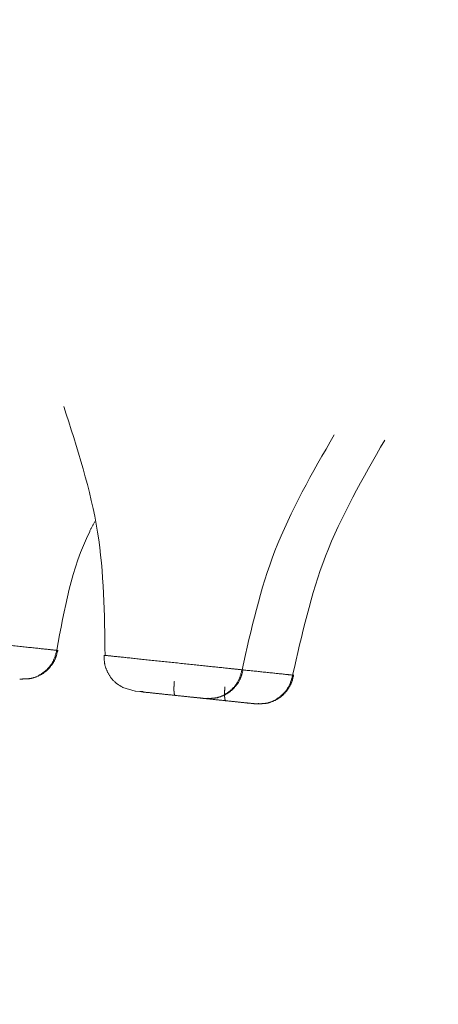
# Model space of a CAD drawing. Units: millimetres. Extents: x 14 to 292, y -201 to -7.
# Drawn here: x 45 to 46, y -80 to -79 of the extents above; entities that cross this region are included whole.
import ezdxf

# ---------------------------------------------------------------- set-up
doc = ezdxf.new("R2010")
doc.units = ezdxf.units.MM
doc.header["$MEASUREMENT"] = 0
for name, pattern in [('AI-Linetype-1099', [12.7, 6.35, -1.27, 1.27, -1.27, 1.27, -1.27]), ('AI-Linetype-1100', [12.7, 6.35, -1.27, 1.27, -1.27, 1.27, -1.27]), ('AI-Linetype-1101', [12.7, 6.35, -1.27, 1.27, -1.27, 1.27, -1.27]), ('AI-Linetype-1225', [12.7, 6.35, -1.27, 1.27, -1.27, 1.27, -1.27]), ('AI-Linetype-1229', [12.7, 6.35, -1.27, 1.27, -1.27, 1.27, -1.27]), ('AI-Linetype-1230', [12.7, 6.35, -1.27, 1.27, -1.27, 1.27, -1.27]), ('AI-Linetype-1233', [12.7, 6.35, -1.27, 1.27, -1.27, 1.27, -1.27]), ('AI-Linetype-1234', [12.7, 6.35, -1.27, 1.27, -1.27, 1.27, -1.27]), ('AI-Linetype-1460', [12.7, 6.35, -1.27, 1.27, -1.27, 1.27, -1.27]), ('AI-Linetype-243', [12.7, 6.35, -1.27, 1.27, -1.27, 1.27, -1.27]), ('AI-Linetype-244', [12.7, 6.35, -1.27, 1.27, -1.27, 1.27, -1.27]), ('AI-Linetype-260', [12.7, 6.35, -1.27, 1.27, -1.27, 1.27, -1.27]), ('AI-Linetype-261', [12.7, 6.35, -1.27, 1.27, -1.27, 1.27, -1.27]), ('AI-Linetype-262', [12.7, 6.35, -1.27, 1.27, -1.27, 1.27, -1.27]), ('AI-Linetype-263', [12.7, 6.35, -1.27, 1.27, -1.27, 1.27, -1.27]), ('AI-Linetype-264', [12.7, 6.35, -1.27, 1.27, -1.27, 1.27, -1.27]), ('AI-Linetype-387', [12.7, 6.35, -1.27, 1.27, -1.27, 1.27, -1.27]), ('AI-Linetype-388', [12.7, 6.35, -1.27, 1.27, -1.27, 1.27, -1.27]), ('AI-Linetype-901', [12.7, 6.35, -1.27, 1.27, -1.27, 1.27, -1.27]), ('AI-Linetype-902', [12.7, 6.35, -1.27, 1.27, -1.27, 1.27, -1.27]), ('AI-Linetype-903', [12.7, 6.35, -1.27, 1.27, -1.27, 1.27, -1.27]), ('AI-Linetype-904', [12.7, 6.35, -1.27, 1.27, -1.27, 1.27, -1.27]), ('AI-Linetype-923', [12.7, 6.35, -1.27, 1.27, -1.27, 1.27, -1.27]), ('AI-Linetype-924', [12.7, 6.35, -1.27, 1.27, -1.27, 1.27, -1.27]), ('AI-Linetype-925', [12.7, 6.35, -1.27, 1.27, -1.27, 1.27, -1.27]), ('AI-Linetype-926', [12.7, 6.35, -1.27, 1.27, -1.27, 1.27, -1.27]), ('AI-Linetype-927', [12.7, 6.35, -1.27, 1.27, -1.27, 1.27, -1.27]), ('AI-Linetype-928', [12.7, 6.35, -1.27, 1.27, -1.27, 1.27, -1.27]), ('AI-Linetype-929', [12.7, 6.35, -1.27, 1.27, -1.27, 1.27, -1.27])]:
    doc.linetypes.add(name, pattern=pattern)
doc.layers.add('Capa 1', color=7, linetype='Continuous', lineweight=0)

msp = doc.modelspace()

# ---------------------------------------------------------------- linework, layer by layer
at = {"layer": 'Capa 1', "color": 18, "linetype": 'AI-Linetype-261', "lineweight": 9, "true_color": 0x000000}
msp.add_line((45.6047, -79.9107), (45.5833, -79.9045), dxfattribs=at)
at = {"layer": 'Capa 1', "color": 18, "linetype": 'AI-Linetype-929', "lineweight": 9, "true_color": 0x000000}
msp.add_line((45.6131, -79.9115), (45.605, -79.9107), dxfattribs=at)
at = {"layer": 'Capa 1', "color": 18, "linetype": 'AI-Linetype-262', "lineweight": 9, "true_color": 0x000000}
msp.add_line((45.6186, -79.911), (45.6129, -79.9115), dxfattribs=at)
at = {"layer": 'Capa 1', "color": 18, "linetype": 'AI-Linetype-1234', "lineweight": 9, "true_color": 0x000000}
msp.add_open_spline([(52.4727, -79.4908), (52.4161, -79.4848), (52.3595, -79.4789), (52.2878, -79.4713), (52.1918, -79.4612), (52.0687, -79.4483), (51.9301, -79.4337), (51.7915, -79.4192), (51.6375, -79.403), (51.4658, -79.3849), (51.2941, -79.3669), (51.1048, -79.347), (50.8995, -79.3254), (50.6942, -79.3038), (50.4729, -79.2806), (50.2365, -79.2557), (50.0001, -79.2309), (49.7486, -79.2044), (49.4833, -79.1766), (49.218, -79.1487), (48.9388, -79.1193), (48.6471, -79.0887), (48.3555, -79.058), (48.0513, -79.026), (47.7361, -78.9929), (47.4208, -78.9598), (47.0946, -78.9255), (46.7588, -78.8902), (46.4231, -78.8549), (46.0779, -78.8186), (45.7248, -78.7815), (45.3718, -78.7444), (45.011, -78.7065), (44.6441, -78.6679), (44.2772, -78.6294), (43.9042, -78.5902), (43.5269, -78.5505), (43.1497, -78.5109), (42.7682, -78.4708), (42.3842, -78.4304), (42.0002, -78.3901), (41.6138, -78.3494), (41.2269, -78.3088), (40.8399, -78.2681), (40.4523, -78.2274), (40.066, -78.1868), (39.6798, -78.1462), (39.2948, -78.1057), (38.9129, -78.0656), (38.5311, -78.0254), (38.1524, -77.9856), (37.7787, -77.9463), (37.4049, -77.9071), (37.0362, -77.8683), (36.6741, -77.8303), (36.3121, -77.7922), (35.9568, -77.7549), (35.61, -77.7184), (35.2632, -77.682), (34.9248, -77.6464), (34.5965, -77.6119), (34.2682, -77.5774), (33.95, -77.5439), (33.6434, -77.5117), (33.3367, -77.4795), (33.0418, -77.4485), (32.7598, -77.4188), (32.4778, -77.3892), (32.2089, -77.3609), (31.9543, -77.3342), (31.6997, -77.3074), (31.4595, -77.2822), (31.2347, -77.2585), (31.0099, -77.2349), (30.8006, -77.2129), (30.6078, -77.1927), (30.415, -77.1724), (30.2387, -77.1539), (30.0798, -77.1372), (29.9209, -77.1205), (29.7794, -77.1056), (29.6556, -77.0926), (29.5318, -77.0796), (29.4256, -77.0684), (29.3394, -77.0593), (29.2531, -77.0503), (29.1868, -77.0433), (29.1342, -77.0378), (29.0816, -77.0322), (29.0427, -77.0282), (29.042, -77.0281), (29.0418, -77.0281), (29.0453, -77.0284), (29.0487, -77.0288)], degree=3, knots=[0, 0, 0, 0, 1, 1, 1, 2, 2, 2, 3, 3, 3, 4, 4, 4, 5, 5, 5, 6, 6, 6, 7, 7, 7, 8, 8, 8, 9, 9, 9, 10, 10, 10, 11, 11, 11, 12, 12, 12, 13, 13, 13, 14, 14, 14, 15, 15, 15, 16, 16, 16, 17, 17, 17, 18, 18, 18, 19, 19, 19, 20, 20, 20, 21, 21, 21, 22, 22, 22, 23, 23, 23, 24, 24, 24, 25, 25, 25, 26, 26, 26, 27, 27, 27, 28, 28, 28, 29, 29, 29, 30, 30, 30, 31, 31, 31, 31], dxfattribs=at)
at = {"layer": 'Capa 1', "color": 18, "linetype": 'AI-Linetype-1230', "lineweight": 9, "true_color": 0x000000}
msp.add_open_spline([(55.3948, -80.3363), (55.3049, -80.3269), (55.2149, -80.3174), (55.0978, -80.3051), (54.9782, -80.2926), (54.8301, -80.277), (54.662, -80.2593), (54.4911, -80.2414), (54.2995, -80.2212), (54.086, -80.1988), (53.8699, -80.1761), (53.6315, -80.151), (53.3724, -80.1238), (53.1115, -80.0964), (52.8297, -80.0667), (52.5282, -80.0351), (52.2262, -80.0033), (51.9044, -79.9695), (51.5646, -79.9338), (51.2259, -79.8982), (50.8692, -79.8607), (50.4963, -79.8215), (50.1265, -79.7826), (49.7408, -79.7421), (49.3411, -79.7001), (48.9466, -79.6586), (48.5385, -79.6157), (48.1186, -79.5716), (47.7062, -79.5282), (47.2825, -79.4837), (46.8495, -79.4382), (46.4248, -79.3936), (45.9912, -79.348), (45.5505, -79.3017), (45.1043, -79.2548), (44.6508, -79.2071), (44.1922, -79.1589), (43.7246, -79.1098), (43.2517, -79.06), (42.7756, -79.01), (42.2925, -78.9592), (41.8061, -78.9081), (41.3189, -78.8569), (40.8269, -78.8052), (40.3339, -78.7534), (39.8426, -78.7017), (39.3489, -78.6498), (38.8567, -78.5981), (38.3687, -78.5468), (37.8806, -78.4955), (37.3967, -78.4447), (36.9193, -78.3945), (36.4443, -78.3446), (35.9758, -78.2953), (35.5161, -78.247), (35.0609, -78.1992), (34.6144, -78.1522), (34.1788, -78.1064), (33.7495, -78.0613), (33.3307, -78.0173), (32.9244, -77.9746), (32.5259, -77.9327), (32.1395, -77.8921), (31.7668, -77.8529), (31.3987, -77.8143), (31.0441, -77.777), (30.7046, -77.7413), (30.3583, -77.7049), (30.0276, -77.6701), (29.7141, -77.6372), (29.395, -77.6036), (29.0936, -77.572), (28.8114, -77.5423), (28.5255, -77.5123), (28.2593, -77.4843), (28.0141, -77.4585), (27.7669, -77.4325), (27.541, -77.4088), (27.3378, -77.3874), (27.1339, -77.366), (26.9528, -77.347), (26.7948, -77.3304), (26.6371, -77.3138), (26.5024, -77.2996), (26.3938, -77.2882), (26.2859, -77.2769), (26.2037, -77.2682), (26.1388, -77.2614), (26.0746, -77.2547), (26.0274, -77.2497), (26.0297, -77.2499), (26.0303, -77.25), (26.0343, -77.2504), (26.0383, -77.2509)], degree=3, knots=[0, 0, 0, 0, 1, 1, 1, 2, 2, 2, 3, 3, 3, 4, 4, 4, 5, 5, 5, 6, 6, 6, 7, 7, 7, 8, 8, 8, 9, 9, 9, 10, 10, 10, 11, 11, 11, 12, 12, 12, 13, 13, 13, 14, 14, 14, 15, 15, 15, 16, 16, 16, 17, 17, 17, 18, 18, 18, 19, 19, 19, 20, 20, 20, 21, 21, 21, 22, 22, 22, 23, 23, 23, 24, 24, 24, 25, 25, 25, 26, 26, 26, 27, 27, 27, 28, 28, 28, 29, 29, 29, 30, 30, 30, 31, 31, 31, 31], dxfattribs=at)
at = {"layer": 'Capa 1', "color": 18, "linetype": 'AI-Linetype-1225', "lineweight": 9, "true_color": 0x000000}
msp.add_open_spline([(55.4053, -80.3495), (55.3117, -80.3397), (55.2182, -80.3299), (55.0954, -80.317), (54.9726, -80.304), (54.8205, -80.2881), (54.6479, -80.2699), (54.4753, -80.2518), (54.2821, -80.2315), (54.0672, -80.2089), (53.8522, -80.1863), (53.6155, -80.1614), (53.3588, -80.1344), (53.102, -80.1074), (52.8252, -80.0783), (52.5295, -80.0473), (52.2338, -80.0162), (51.9192, -79.9831), (51.5874, -79.9482), (51.2555, -79.9134), (50.9063, -79.8767), (50.5415, -79.8383), (50.1766, -79.8), (49.7961, -79.76), (49.4018, -79.7185), (49.0075, -79.6771), (48.5994, -79.6342), (48.1794, -79.5901), (47.7595, -79.5459), (47.3277, -79.5005), (46.8861, -79.4541), (46.4445, -79.4077), (45.9932, -79.3603), (45.5342, -79.312), (45.0753, -79.2638), (44.6088, -79.2148), (44.1369, -79.1652), (43.665, -79.1156), (43.1878, -79.0654), (42.7075, -79.0149), (42.2272, -78.9644), (41.7439, -78.9136), (41.2598, -78.8628), (40.7758, -78.8119), (40.291, -78.7609), (39.8078, -78.7102), (39.3246, -78.6594), (38.8431, -78.6088), (38.3655, -78.5586), (37.8878, -78.5084), (37.4141, -78.4586), (36.9467, -78.4094), (36.4792, -78.3603), (36.0179, -78.3118), (35.5651, -78.2642), (35.1122, -78.2166), (34.6678, -78.1699), (34.234, -78.1243), (33.8001, -78.0787), (33.3769, -78.0342), (32.9662, -77.9911), (32.5556, -77.9479), (32.1575, -77.9061), (31.774, -77.8658), (31.3905, -77.8255), (31.0215, -77.7867), (30.6688, -77.7496), (30.3161, -77.7125), (29.9798, -77.6772), (29.6613, -77.6437), (29.3428, -77.6102), (29.0423, -77.5786), (28.7611, -77.5491), (28.48, -77.5195), (28.2182, -77.492), (27.977, -77.4667), (27.7358, -77.4413), (27.5153, -77.4181), (27.3165, -77.3973), (27.1177, -77.3764), (26.9408, -77.3578), (26.7859, -77.3415), (26.6311, -77.3252), (26.4983, -77.3113), (26.3904, -77.2999), (26.2825, -77.2886), (26.1996, -77.2799), (26.1338, -77.2729), (26.0679, -77.266), (26.0193, -77.2609), (26.0185, -77.2608), (26.0182, -77.2608), (26.0225, -77.2613), (26.0269, -77.2617)], degree=3, knots=[0, 0, 0, 0, 1, 1, 1, 2, 2, 2, 3, 3, 3, 4, 4, 4, 5, 5, 5, 6, 6, 6, 7, 7, 7, 8, 8, 8, 9, 9, 9, 10, 10, 10, 11, 11, 11, 12, 12, 12, 13, 13, 13, 14, 14, 14, 15, 15, 15, 16, 16, 16, 17, 17, 17, 18, 18, 18, 19, 19, 19, 20, 20, 20, 21, 21, 21, 22, 22, 22, 23, 23, 23, 24, 24, 24, 25, 25, 25, 26, 26, 26, 27, 27, 27, 28, 28, 28, 29, 29, 29, 30, 30, 30, 31, 31, 31, 31], dxfattribs=at)
at = {"layer": 'Capa 1', "color": 18, "linetype": 'AI-Linetype-1229', "lineweight": 9, "true_color": 0x000000}
msp.add_open_spline([(55.3952, -80.445), (55.3017, -80.4351), (55.2081, -80.4253), (55.0853, -80.4124), (54.9625, -80.3995), (54.8105, -80.3835), (54.6379, -80.3654), (54.4653, -80.3472), (54.2721, -80.3269), (54.0571, -80.3043), (53.8422, -80.2817), (53.6055, -80.2569), (53.3487, -80.2299), (53.092, -80.2029), (52.8151, -80.1738), (52.5195, -80.1427), (52.2238, -80.1116), (51.9092, -80.0786), (51.5773, -80.0437), (51.2455, -80.0088), (50.8963, -79.9721), (50.5314, -79.9338), (50.1666, -79.8954), (49.7861, -79.8554), (49.3918, -79.814), (48.9975, -79.7726), (48.5894, -79.7297), (48.1694, -79.6855), (47.7494, -79.6414), (47.3176, -79.596), (46.8761, -79.5496), (46.4345, -79.5032), (45.9831, -79.4557), (45.5242, -79.4075), (45.0653, -79.3593), (44.5987, -79.3102), (44.1268, -79.2606), (43.655, -79.211), (43.1777, -79.1609), (42.6974, -79.1104), (42.2172, -79.0599), (41.7338, -79.0091), (41.2498, -78.9582), (40.7657, -78.9074), (40.2809, -78.8564), (39.7978, -78.8056), (39.3146, -78.7548), (38.833, -78.7042), (38.3554, -78.654), (37.8778, -78.6038), (37.4041, -78.554), (36.9366, -78.5049), (36.4691, -78.4558), (36.0079, -78.4073), (35.555, -78.3597), (35.1022, -78.3121), (34.6578, -78.2654), (34.2239, -78.2198), (33.7901, -78.1742), (33.3668, -78.1297), (32.9562, -78.0865), (32.5455, -78.0434), (32.1475, -78.0015), (31.764, -77.9612), (31.3805, -77.9209), (31.0115, -77.8821), (30.6588, -77.8451), (30.3061, -77.808), (29.9697, -77.7727), (29.6513, -77.7392), (29.3328, -77.7057), (29.0323, -77.6741), (28.7511, -77.6446), (28.4699, -77.615), (28.2082, -77.5875), (27.967, -77.5622), (27.7258, -77.5368), (27.5052, -77.5136), (27.3065, -77.4927), (27.1077, -77.4718), (26.9307, -77.4532), (26.7759, -77.437), (26.621, -77.4207), (26.4882, -77.4067), (26.3804, -77.3954), (26.2725, -77.3841), (26.1895, -77.3753), (26.1237, -77.3684), (26.0579, -77.3615), (26.0092, -77.3564), (26.0084, -77.3563), (26.0082, -77.3563), (26.0125, -77.3567), (26.0168, -77.3572)], degree=3, knots=[0, 0, 0, 0, 1, 1, 1, 2, 2, 2, 3, 3, 3, 4, 4, 4, 5, 5, 5, 6, 6, 6, 7, 7, 7, 8, 8, 8, 9, 9, 9, 10, 10, 10, 11, 11, 11, 12, 12, 12, 13, 13, 13, 14, 14, 14, 15, 15, 15, 16, 16, 16, 17, 17, 17, 18, 18, 18, 19, 19, 19, 20, 20, 20, 21, 21, 21, 22, 22, 22, 23, 23, 23, 24, 24, 24, 25, 25, 25, 26, 26, 26, 27, 27, 27, 28, 28, 28, 29, 29, 29, 30, 30, 30, 31, 31, 31, 31], dxfattribs=at)
at = {"layer": 'Capa 1', "color": 18, "linetype": 'AI-Linetype-1233', "lineweight": 9, "true_color": 0x000000}
msp.add_open_spline([(26.0258, -77.3702), (26.0218, -77.3698), (26.0178, -77.3694), (26.0172, -77.3693), (26.0148, -77.369), (26.0621, -77.374), (26.1262, -77.3808), (26.1911, -77.3876), (26.2733, -77.3962), (26.3812, -77.4076), (26.4899, -77.419), (26.6246, -77.4331), (26.7823, -77.4497), (26.9403, -77.4663), (27.1214, -77.4853), (27.3253, -77.5068), (27.5285, -77.5281), (27.7543, -77.5519), (28.0016, -77.5779), (28.2467, -77.6036), (28.5129, -77.6316), (28.7988, -77.6617), (29.081, -77.6913), (29.3824, -77.723), (29.7016, -77.7565), (30.0151, -77.7895), (30.3458, -77.8242), (30.692, -77.8606), (31.0316, -77.8963), (31.3862, -77.9336), (31.7542, -77.9723), (32.1269, -78.0114), (32.5134, -78.0521), (32.9119, -78.094), (33.3182, -78.1367), (33.7369, -78.1807), (34.1662, -78.2258), (34.6019, -78.2716), (35.0484, -78.3185), (35.5035, -78.3663), (35.9632, -78.4147), (36.4318, -78.4639), (36.9068, -78.5138), (37.3841, -78.564), (37.8681, -78.6149), (38.3561, -78.6662), (38.8442, -78.7175), (39.3363, -78.7692), (39.8301, -78.8211), (40.3214, -78.8727), (40.8143, -78.9245), (41.3064, -78.9762), (41.7936, -79.0275), (42.2799, -79.0786), (42.7631, -79.1294), (43.2391, -79.1794), (43.7121, -79.2291), (44.1797, -79.2782), (44.6383, -79.3264), (45.0917, -79.3741), (45.538, -79.421), (45.9787, -79.4673), (46.4123, -79.5129), (46.8369, -79.5575), (47.27, -79.603), (47.6937, -79.6476), (48.1061, -79.6909), (48.5259, -79.7351), (48.9341, -79.778), (49.3286, -79.8194), (49.7283, -79.8614), (50.114, -79.902), (50.4838, -79.9408), (50.8567, -79.98), (51.2133, -80.0175), (51.552, -80.0531), (51.8919, -80.0888), (52.2137, -80.1227), (52.5157, -80.1544), (52.8172, -80.1861), (53.099, -80.2157), (53.3598, -80.2431), (53.6189, -80.2704), (53.8574, -80.2954), (54.0734, -80.3181), (54.287, -80.3406), (54.4786, -80.3607), (54.6495, -80.3787), (54.8176, -80.3963), (54.9656, -80.4119), (55.0852, -80.4245), (55.2024, -80.4368), (55.2923, -80.4462), (55.3822, -80.4557)], degree=3, knots=[0, 0, 0, 0, 1, 1, 1, 2, 2, 2, 3, 3, 3, 4, 4, 4, 5, 5, 5, 6, 6, 6, 7, 7, 7, 8, 8, 8, 9, 9, 9, 10, 10, 10, 11, 11, 11, 12, 12, 12, 13, 13, 13, 14, 14, 14, 15, 15, 15, 16, 16, 16, 17, 17, 17, 18, 18, 18, 19, 19, 19, 20, 20, 20, 21, 21, 21, 22, 22, 22, 23, 23, 23, 24, 24, 24, 25, 25, 25, 26, 26, 26, 27, 27, 27, 28, 28, 28, 29, 29, 29, 30, 30, 30, 31, 31, 31, 31], dxfattribs=at)
at = {"layer": 'Capa 1', "color": 18, "linetype": 'AI-Linetype-925', "lineweight": 9, "true_color": 0x000000}
msp.add_open_spline([(45.4804, -79.415), (45.5038, -79.4873), (45.5273, -79.5597), (45.5392, -79.6341), (45.5504, -79.7043), (45.5513, -79.7763), (45.5522, -79.8484)], degree=3, knots=[0, 0, 0, 0, 1, 1, 1, 2, 2, 2, 2], dxfattribs=at)
at = {"layer": 'Capa 1', "color": 18, "linetype": 'AI-Linetype-923', "lineweight": 9, "true_color": 0x000000}
msp.add_open_spline([(45.7908, -79.8734), (45.8066, -79.8032), (45.8225, -79.7329), (45.8481, -79.6665), (45.8752, -79.5963), (45.9132, -79.5304), (45.9512, -79.4644)], degree=3, knots=[0, 0, 0, 0, 1, 1, 1, 2, 2, 2, 2], dxfattribs=at)
at = {"layer": 'Capa 1', "color": 18, "linetype": 'AI-Linetype-901', "lineweight": 9, "true_color": 0x000000}
msp.add_open_spline([(45.8789, -79.8827), (45.8947, -79.8124), (45.9106, -79.7422), (45.9362, -79.6758), (45.9632, -79.6055), (46.0012, -79.5396), (46.0392, -79.4737)], degree=3, knots=[0, 0, 0, 0, 1, 1, 1, 2, 2, 2, 2], dxfattribs=at)
at = {"layer": 'Capa 1', "color": 18, "linetype": 'AI-Linetype-1099', "lineweight": 9, "true_color": 0x000000}
msp.add_open_spline([(45.4682, -79.8395), (45.4812, -79.7681), (45.4941, -79.6967), (45.5255, -79.6326), (45.5283, -79.6269), (45.5313, -79.6212), (45.5342, -79.6156)], degree=3, knots=[0, 0, 0, 0, 1, 1, 1, 2, 2, 2, 2], dxfattribs=at)
at = {"layer": 'Capa 1', "color": 18, "linetype": 'AI-Linetype-1100', "lineweight": 9, "true_color": 0x000000}
msp.add_open_spline([(45.2296, -79.8145), (45.2288, -79.8144), (45.2279, -79.8143), (45.231, -79.8146), (45.2341, -79.8149), (45.2411, -79.8157), (45.2504, -79.8166), (45.2597, -79.8176), (45.2714, -79.8188), (45.2848, -79.8203), (45.2982, -79.8217), (45.3133, -79.8233), (45.3289, -79.8249), (45.3446, -79.8265), (45.3607, -79.8282), (45.3761, -79.8299), (45.3915, -79.8315), (45.4061, -79.833), (45.4192, -79.8344), (45.4322, -79.8357), (45.4436, -79.8369), (45.4515, -79.8378), (45.4594, -79.8386), (45.4638, -79.8391), (45.4682, -79.8395)], degree=3, knots=[0, 0, 0, 0, 1, 1, 1, 2, 2, 2, 3, 3, 3, 4, 4, 4, 5, 5, 5, 6, 6, 6, 7, 7, 7, 8, 8, 8, 8], dxfattribs=at)
at = {"layer": 'Capa 1', "color": 18, "linetype": 'AI-Linetype-1101', "lineweight": 9, "true_color": 0x000000}
msp.add_open_spline([(45.4036, -79.8895), (45.4108, -79.8895), (45.4181, -79.8895), (45.425, -79.8878), (45.4324, -79.886), (45.4395, -79.8823), (45.4457, -79.8775), (45.4519, -79.8727), (45.4573, -79.8668), (45.461, -79.86), (45.4644, -79.8537), (45.4663, -79.8466), (45.4683, -79.8395)], degree=3, knots=[0, 0, 0, 0, 1, 1, 1, 2, 2, 2, 3, 3, 3, 4, 4, 4, 4], dxfattribs=at)
at = {"layer": 'Capa 1', "color": 18, "linetype": 'AI-Linetype-388', "lineweight": 9, "true_color": 0x000000}
msp.add_open_spline([(45.4262, -79.8879), (45.4318, -79.8859), (45.4374, -79.8839), (45.4424, -79.8809), (45.4475, -79.8779), (45.452, -79.8739), (45.456, -79.8693), (45.4598, -79.8649), (45.4631, -79.86), (45.4654, -79.8547), (45.4675, -79.8498), (45.4687, -79.8445), (45.47, -79.8392)], degree=3, knots=[0, 0, 0, 0, 1, 1, 1, 2, 2, 2, 3, 3, 3, 4, 4, 4, 4], dxfattribs=at)
at = {"layer": 'Capa 1', "color": 18, "linetype": 'AI-Linetype-260', "lineweight": 9, "true_color": 0x000000}
msp.add_open_spline([(45.5505, -79.8482), (45.5507, -79.8536), (45.5508, -79.859), (45.5519, -79.8642), (45.5531, -79.8698), (45.5553, -79.8753), (45.5581, -79.8803), (45.5611, -79.8856), (45.5647, -79.8904), (45.569, -79.8944), (45.5733, -79.8983), (45.5783, -79.9014), (45.5833, -79.9045)], degree=3, knots=[0, 0, 0, 0, 1, 1, 1, 2, 2, 2, 3, 3, 3, 4, 4, 4, 4], dxfattribs=at)
at = {"layer": 'Capa 1', "color": 18, "linetype": 'AI-Linetype-924', "lineweight": 9, "true_color": 0x000000}
msp.add_open_spline([(45.5522, -79.8484), (45.5513, -79.8483), (45.5505, -79.8482), (45.5536, -79.8485), (45.5567, -79.8488), (45.5636, -79.8496), (45.573, -79.8505), (45.5823, -79.8515), (45.594, -79.8527), (45.6073, -79.8542), (45.6207, -79.8556), (45.6359, -79.8572), (45.6515, -79.8588), (45.6671, -79.8604), (45.6833, -79.8621), (45.6987, -79.8638), (45.7141, -79.8654), (45.7287, -79.8669), (45.7417, -79.8683), (45.7547, -79.8696), (45.7662, -79.8708), (45.7741, -79.8717), (45.782, -79.8725), (45.7864, -79.873), (45.7908, -79.8734)], degree=3, knots=[0, 0, 0, 0, 1, 1, 1, 2, 2, 2, 3, 3, 3, 4, 4, 4, 5, 5, 5, 6, 6, 6, 7, 7, 7, 8, 8, 8, 8], dxfattribs=at)
at = {"layer": 'Capa 1', "color": 18, "linetype": 'AI-Linetype-926', "lineweight": 9, "true_color": 0x000000}
msp.add_open_spline([(45.7262, -79.9234), (45.7334, -79.9234), (45.7406, -79.9234), (45.7475, -79.9217), (45.755, -79.9199), (45.762, -79.9162), (45.7682, -79.9114), (45.7745, -79.9066), (45.7799, -79.9007), (45.7835, -79.8939), (45.7869, -79.8876), (45.7889, -79.8805), (45.7908, -79.8734)], degree=3, knots=[0, 0, 0, 0, 1, 1, 1, 2, 2, 2, 3, 3, 3, 4, 4, 4, 4], dxfattribs=at)
at = {"layer": 'Capa 1', "color": 18, "linetype": 'AI-Linetype-264', "lineweight": 9, "true_color": 0x000000}
msp.add_open_spline([(45.7488, -79.9218), (45.7544, -79.9198), (45.7599, -79.9178), (45.765, -79.9148), (45.77, -79.9118), (45.7746, -79.9078), (45.7785, -79.9032), (45.7824, -79.8988), (45.7856, -79.8939), (45.7879, -79.8886), (45.79, -79.8837), (45.7913, -79.8784), (45.7926, -79.8731)], degree=3, knots=[0, 0, 0, 0, 1, 1, 1, 2, 2, 2, 3, 3, 3, 4, 4, 4, 4], dxfattribs=at)
at = {"layer": 'Capa 1', "color": 18, "linetype": 'AI-Linetype-1460', "lineweight": 9, "true_color": 0x000000}
msp.add_open_spline([(45.7924, -79.8736), (45.8054, -79.875), (45.8183, -79.8763), (45.8298, -79.8775), (45.843, -79.8789), (45.8543, -79.8801), (45.8622, -79.8809), (45.87, -79.8818), (45.8745, -79.8822), (45.8789, -79.8827)], degree=3, knots=[0, 0, 0, 0, 1, 1, 1, 2, 2, 2, 3, 3, 3, 3], dxfattribs=at)
at = {"layer": 'Capa 1', "color": 18, "linetype": 'AI-Linetype-387', "lineweight": 9, "true_color": 0x000000}
msp.add_open_spline([(45.4262, -79.8879), (45.4241, -79.8883), (45.4219, -79.8887), (45.4191, -79.889), (45.4165, -79.8892), (45.4135, -79.8893), (45.4095, -79.8892), (45.4091, -79.8892), (45.4088, -79.8892), (45.4084, -79.8891)], degree=3, knots=[0, 0, 0, 0, 1, 1, 1, 2, 2, 2, 3, 3, 3, 3], dxfattribs=at)
at = {"layer": 'Capa 1', "color": 18, "linetype": 'AI-Linetype-928', "lineweight": 9, "true_color": 0x000000}
msp.add_open_spline([(45.6729, -79.8937), (45.6727, -79.8967), (45.6724, -79.8997), (45.6723, -79.9025), (45.6722, -79.904), (45.6722, -79.9055), (45.6722, -79.9068), (45.6722, -79.9082), (45.6722, -79.9095), (45.6723, -79.9107), (45.6724, -79.9119), (45.6725, -79.9129), (45.6726, -79.9139), (45.6727, -79.9148), (45.6729, -79.9156), (45.6731, -79.9162), (45.6734, -79.9172), (45.6739, -79.9176), (45.6744, -79.918)], degree=3, knots=[0, 0, 0, 0, 1, 1, 1, 2, 2, 2, 3, 3, 3, 4, 4, 4, 5, 5, 5, 6, 6, 6, 6], dxfattribs=at)
at = {"layer": 'Capa 1', "color": 18, "linetype": 'AI-Linetype-902', "lineweight": 9, "true_color": 0x000000}
msp.add_open_spline([(45.8142, -79.9327), (45.8215, -79.9327), (45.8287, -79.9326), (45.8356, -79.931), (45.843, -79.9292), (45.8501, -79.9255), (45.8563, -79.9207), (45.8625, -79.9159), (45.8679, -79.9099), (45.8716, -79.9031), (45.875, -79.8968), (45.877, -79.8898), (45.8789, -79.8827)], degree=3, knots=[0, 0, 0, 0, 1, 1, 1, 2, 2, 2, 3, 3, 3, 4, 4, 4, 4], dxfattribs=at)
at = {"layer": 'Capa 1', "color": 18, "linetype": 'AI-Linetype-244', "lineweight": 9, "true_color": 0x000000}
msp.add_open_spline([(45.8369, -79.9311), (45.8424, -79.9291), (45.848, -79.927), (45.853, -79.9241), (45.8581, -79.921), (45.8627, -79.917), (45.8666, -79.9125), (45.8705, -79.9081), (45.8737, -79.9032), (45.876, -79.8979), (45.8781, -79.8929), (45.8794, -79.8877), (45.8806, -79.8824)], degree=3, knots=[0, 0, 0, 0, 1, 1, 1, 2, 2, 2, 3, 3, 3, 4, 4, 4, 4], dxfattribs=at)
at = {"layer": 'Capa 1', "color": 18, "linetype": 'AI-Linetype-927', "lineweight": 9, "true_color": 0x000000}
msp.add_open_spline([(45.6156, -79.9118), (45.621, -79.9124), (45.6264, -79.9129), (45.633, -79.9136), (45.6396, -79.9143), (45.6474, -79.9152), (45.6554, -79.916), (45.6634, -79.9168), (45.6716, -79.9177), (45.6794, -79.9185), (45.6872, -79.9193), (45.6946, -79.9201), (45.7012, -79.9208), (45.7079, -79.9215), (45.7137, -79.9221), (45.7177, -79.9225), (45.7217, -79.923), (45.7239, -79.9232), (45.7262, -79.9234)], degree=3, knots=[0, 0, 0, 0, 1, 1, 1, 2, 2, 2, 3, 3, 3, 4, 4, 4, 5, 5, 5, 6, 6, 6, 6], dxfattribs=at)
at = {"layer": 'Capa 1', "color": 18, "linetype": 'AI-Linetype-904', "lineweight": 9, "true_color": 0x000000}
msp.add_open_spline([(45.761, -79.903), (45.7608, -79.906), (45.7605, -79.909), (45.7604, -79.9118), (45.7603, -79.9133), (45.7603, -79.9147), (45.7603, -79.9161), (45.7603, -79.9175), (45.7603, -79.9188), (45.7604, -79.92), (45.7605, -79.9211), (45.7606, -79.9222), (45.7607, -79.9231), (45.7608, -79.924), (45.761, -79.9248), (45.7612, -79.9254), (45.7615, -79.9265), (45.762, -79.9269), (45.7624, -79.9272)], degree=3, knots=[0, 0, 0, 0, 1, 1, 1, 2, 2, 2, 3, 3, 3, 4, 4, 4, 5, 5, 5, 6, 6, 6, 6], dxfattribs=at)
at = {"layer": 'Capa 1', "color": 18, "linetype": 'AI-Linetype-903', "lineweight": 9, "true_color": 0x000000}
msp.add_open_spline([(45.7036, -79.9211), (45.7091, -79.9216), (45.7145, -79.9222), (45.7211, -79.9229), (45.7277, -79.9236), (45.7355, -79.9244), (45.7435, -79.9253), (45.7515, -79.9261), (45.7597, -79.927), (45.7675, -79.9278), (45.7753, -79.9286), (45.7827, -79.9294), (45.7893, -79.9301), (45.7959, -79.9308), (45.8017, -79.9314), (45.8057, -79.9318), (45.8098, -79.9322), (45.812, -79.9325), (45.8142, -79.9327)], degree=3, knots=[0, 0, 0, 0, 1, 1, 1, 2, 2, 2, 3, 3, 3, 4, 4, 4, 5, 5, 5, 6, 6, 6, 6], dxfattribs=at)
at = {"layer": 'Capa 1', "color": 18, "linetype": 'AI-Linetype-263', "lineweight": 9, "true_color": 0x000000}
msp.add_open_spline([(45.7488, -79.9218), (45.7466, -79.9222), (45.7444, -79.9226), (45.7417, -79.9229), (45.7391, -79.9231), (45.736, -79.9232), (45.732, -79.9231), (45.7317, -79.9231), (45.7313, -79.9231), (45.731, -79.923)], degree=3, knots=[0, 0, 0, 0, 1, 1, 1, 2, 2, 2, 3, 3, 3, 3], dxfattribs=at)
at = {"layer": 'Capa 1', "color": 18, "linetype": 'AI-Linetype-243', "lineweight": 9, "true_color": 0x000000}
msp.add_open_spline([(45.8369, -79.9311), (45.8347, -79.9315), (45.8325, -79.9319), (45.8298, -79.9321), (45.8272, -79.9324), (45.8241, -79.9325), (45.8201, -79.9324), (45.8198, -79.9323), (45.8194, -79.9323), (45.819, -79.9323)], degree=3, knots=[0, 0, 0, 0, 1, 1, 1, 2, 2, 2, 3, 3, 3, 3], dxfattribs=at)

doc.saveas('drawing.dxf')
